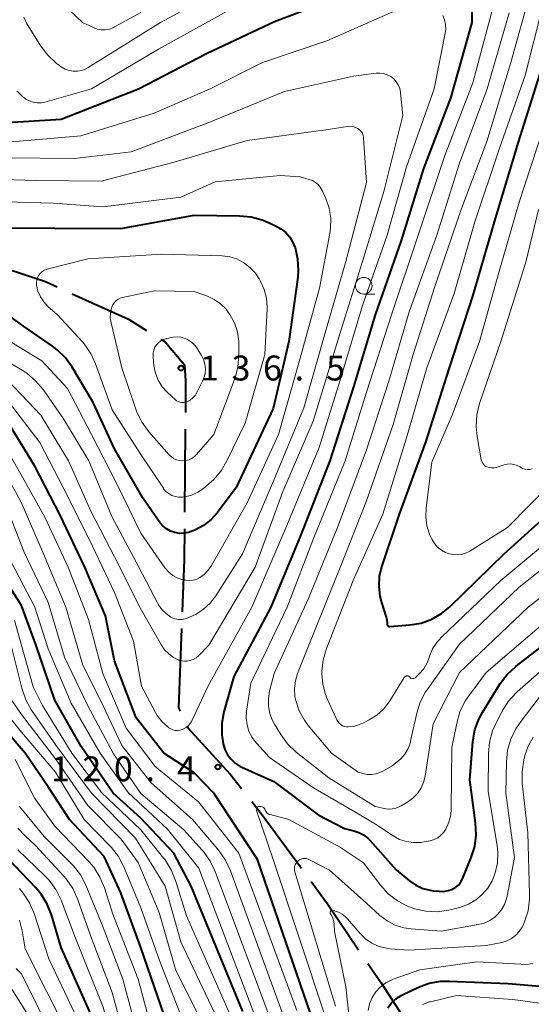
# Model space of a CAD drawing. Units: metres. Extents: x -72002 to -70000, y 28500 to 30000.
# Drawn here: x -71245 to -71168, y 29001 to 29149 of the extents above; entities that cross this region are included whole.
import ezdxf

# ---------------------------------------------------------------- set-up
doc = ezdxf.new("R2010")
doc.units = ezdxf.units.M
for name, color, linetype, lineweight in [('110600_大字・町・丁目界', 7, 'Continuous', 40), ('633100_広葉樹林', 7, 'Continuous', 13), ('710100_等高線(計曲線)', 7, 'Continuous', 40), ('710200_等高線(主曲線)', 7, 'Continuous', 13), ('731200_図化機測定による標高点', 7, 'Continuous', 40)]:
    doc.layers.add(name, color=color, linetype=linetype, lineweight=lineweight)
doc.styles.add('Style-WORKING', font='MS Gothic.ttf')

msp = doc.modelspace()

# ---------------------------------------------------------------- linework, layer by layer
at = {"layer": '110600_大字・町・丁目界', "linetype": 'Continuous', "lineweight": 40}
msp.add_line((-71220.33, 29087.77), (-71220.44, 29075.27), dxfattribs=at)
at = {"layer": '110600_大字・町・丁目界', "linetype": 'Continuous', "lineweight": 40, "flags": 128}
for points in [[(-71251.33, 29113.49), (-71250.52, 29113.02), (-71241.39, 29110.01), (-71239.61, 29109.2)], [(-71237.34, 29108.17), (-71228.87, 29104.33), (-71226.14, 29102.65)], [(-71224.01, 29101.35), (-71223.35, 29100.94), (-71220.45, 29097.44), (-71220.27, 29094.99), (-71220.31, 29090.27)], [(-71220.46, 29072.77), (-71220.5, 29068.18), (-71220.8, 29060.27)], [(-71220.89, 29057.78), (-71221.34, 29045.83), (-71221.11, 29045.33)], [(-71220.06, 29043.06), (-71219.96, 29042.84), (-71213.55, 29035.86), (-71211.84, 29033.67)], [(-71210.29, 29031.71), (-71208.91, 29029.94), (-71202.83, 29021.68)], [(-71201.34, 29019.67), (-71198.89, 29016.34), (-71194.21, 29009.41)], [(-71192.81, 29007.34), (-71190.83, 29004.42), (-71185.95, 28996.89)]]:
    msp.add_lwpolyline(points, dxfattribs=at)
at = {"layer": '633100_広葉樹林', "linetype": 'Continuous', "lineweight": 13}
msp.add_line((-71193.44, 29108.12), (-71191.77, 29108.12), dxfattribs=at)
msp.add_circle((-71193.44, 29109.37), 1.25, dxfattribs=at)
at = {"layer": '710100_等高線(計曲線)', "linetype": 'Continuous', "lineweight": 40, "flags": 128}
for points, elevation in [([(-71247.16, 29133.95), (-71239, 29134.45), (-71227.37, 29139), (-71217, 29144.38), (-71206.87, 29149.13), (-71196.78, 29153), (-71185, 29158.46), (-71180.97, 29159.9), (-71180.48, 29160.03), (-71179.98, 29160.07)], 120), ([(-71177.2, 29157.36), (-71177.18, 29149), (-71180.38, 29137.62), (-71184.42, 29127), (-71187.82, 29116.18), (-71191.73, 29105), (-71195, 29094.17), (-71198.57, 29083), (-71203, 29071.64), (-71207.44, 29061), (-71213, 29050.55), (-71214.49, 29045.25), (-71214.81, 29043.53), (-71214.83, 29041.79), (-71214.63, 29040.39), (-71214.36, 29039.54), (-71213.96, 29038.77), (-71213.43, 29038.08), (-71212.79, 29037.49), (-71212.05, 29037.02), (-71211.78, 29036.89), (-71207, 29034.74), (-71200.3, 29029.7), (-71196.34, 29027.66), (-71194.91, 29027.33), (-71194.16, 29027.08), (-71193.45, 29026.71), (-71192.82, 29026.22), (-71192.51, 29025.9), (-71188.56, 29021.44), (-71186.55, 29019.77), (-71185.6, 29019.12), (-71184.56, 29018.64), (-71183.45, 29018.36), (-71183, 29018.3), (-71182.1, 29018.21), (-71181.41, 29018.2), (-71180.72, 29018.31), (-71180.07, 29018.54), (-71180, 29018.58), (-71179.57, 29018.83), (-71179.18, 29019.16), (-71178.86, 29019.55), (-71178.61, 29019.99), (-71178.57, 29020.08), (-71177.24, 29023.28), (-71176.72, 29024.95), (-71176.49, 29026.67), (-71176.58, 29028.5), (-71177.48, 29035), (-71177, 29040.78), (-71176.71, 29042.5), (-71176.12, 29044.14), (-71175.52, 29045.25)], 120), ([(-71166.1, 29143.9), (-71170.16, 29131), (-71173.77, 29119), (-71177, 29107.96), (-71180.55, 29097), (-71184.16, 29085.84), (-71188.08, 29075), (-71190.74, 29067.04), (-71191.09, 29065.59), (-71191.18, 29064.1), (-71191.01, 29062.62), (-71190.76, 29061.68), (-71190.04, 29059.47), (-71189.95, 29059.06), (-71189.93, 29058.63), (-71189.93, 29058.51), (-71189.93, 29058.44), (-71189.92, 29058.37), (-71189.9, 29058.3), (-71189.86, 29058.24), (-71189.81, 29058.18), (-71189.76, 29058.14), (-71189.7, 29058.1), (-71189.63, 29058.08), (-71189.56, 29058.06), (-71189.49, 29058.06), (-71186.49, 29058.31), (-71184.81, 29058.6), (-71183.2, 29059.17), (-71181.72, 29060.02), (-71180.49, 29061.04), (-71172.27, 29069), (-71161, 29079.2)], 110), ([(-71246.78, 29118.07), (-71239.97, 29118.03), (-71230.02, 29117.98), (-71219, 29120), (-71212.15, 29119.91), (-71210.41, 29119.74), (-71208.74, 29119.27), (-71208.25, 29119.07), (-71206.73, 29118.4)], 130), ([(-71206.73, 29118.4), (-71205.92, 29117.96), (-71205.19, 29117.38), (-71204.58, 29116.68), (-71204.1, 29115.89), (-71203.81, 29115.19), (-71203.79, 29115.12), (-71203.4, 29113.42), (-71203.3, 29111.68), (-71203.39, 29110.64), (-71204.73, 29101), (-71207.09, 29090.91), (-71212.66, 29079), (-71215.49, 29075.23), (-71216.46, 29074.15), (-71217.6, 29073.26), (-71218.88, 29072.58), (-71219.85, 29072.23), (-71220.52, 29072.1), (-71221.21, 29072.09), (-71221.89, 29072.2), (-71222.54, 29072.43), (-71223.14, 29072.76), (-71223.67, 29073.19), (-71224.14, 29073.74), (-71226.68, 29077.32), (-71231, 29084.84), (-71234.22, 29091.78), (-71237.35, 29097.09), (-71238.36, 29098.51), (-71239.6, 29099.73), (-71240.3, 29100.26), (-71244.71, 29103.29), (-71249.87, 29107)], 130), ([(-71199.65, 28969.22), (-71199.92, 28970.94), (-71199.88, 28972.83), (-71199.34, 28977.34), (-71200.91, 28998.21), (-71209.42, 29023), (-71216.04, 29033), (-71219, 29036.05), (-71223.56, 29039), (-71227.7, 29044.3), (-71231, 29052.9), (-71232.34, 29059.66), (-71235.44, 29067), (-71239.19, 29074.81), (-71243, 29082.23), (-71247.08, 29088.92)], 120), ([(-71211.64, 29000.12), (-71219.42, 29019), (-71222.04, 29023.96), (-71227, 29029.22), (-71231.2, 29033), (-71236.01, 29039.99), (-71239.98, 29047), (-71242.8, 29055.2), (-71245, 29061.24), (-71249, 29067.46)], 110), ([(-71175.52, 29045.25), (-71172.88, 29049.47), (-71171.83, 29050.86), (-71170.49, 29052.1), (-71163, 29057.85)], 120), ([(-71221.55, 28993.9), (-71227, 29009.76), (-71230.04, 29017.96), (-71232.55, 29023.45), (-71237.75, 29029), (-71241, 29033.94), (-71244.45, 29039), (-71248.42, 29043.58)], 100), ([(-71234.15, 28998.81), (-71239, 29009.74), (-71240.47, 29014.67), (-71241.11, 29016.29), (-71242.02, 29017.78), (-71242.84, 29018.75), (-71246.96, 29023.04)], 90), ([(-71189.83, 29000.66), (-71189.27, 29001.4), (-71188.6, 29002.03), (-71187.82, 29002.53), (-71187.59, 29002.65), (-71185.2, 29003.76), (-71183.56, 29004.36), (-71181.85, 29004.66), (-71180.57, 29004.69), (-71171.66, 29004.34), (-71166.32, 29003.9)], 130)]:
    msp.add_lwpolyline(points, dxfattribs=dict(at, elevation=elevation))
at = {"layer": '710200_等高線(主曲線)', "linetype": 'Continuous', "lineweight": 13, "flags": 128}
for points, elevation in [([(-71245.72, 29138.72), (-71244.83, 29137.86), (-71244.32, 29137.48), (-71243.79, 29137.19), (-71243.23, 29136.99), (-71242.64, 29136.9), (-71242.04, 29136.91), (-71241.47, 29137.02), (-71234.44, 29139), (-71224.34, 29145), (-71213, 29151.24), (-71202.3, 29155), (-71191, 29161.31), (-71179.32, 29166.68), (-71175.61, 29167.48)], 118), ([(-71171.79, 29073), (-71165, 29079.85), (-71153.9, 29089), (-71144.4, 29095.6), (-71139, 29103.09), (-71135.41, 29107.45), (-71134.42, 29108.89), (-71133.7, 29110.48), (-71133.55, 29110.92), (-71131, 29119.38), (-71126.22, 29127), (-71119, 29137.26), (-71112.52, 29145.48), (-71107.14, 29157)], 108), ([(-71224.07, 29149), (-71213, 29155.02)], 116), ([(-71168.33, 29153.67), (-71171.28, 29143), (-71174.9, 29131.1), (-71178.69, 29121), (-71182.72, 29109.28), (-71185.97, 29099), (-71189, 29088.46), (-71193.03, 29077), (-71197, 29066.95), (-71201.81, 29055), (-71203.4, 29050.99), (-71203.74, 29049.88), (-71203.87, 29048.72), (-71203.8, 29047.56), (-71203.68, 29046.92), (-71203.15, 29045.39), (-71202.37, 29043.97), (-71201.79, 29043.19), (-71198.28, 29039), (-71194.78, 29036.49), (-71194.21, 29036.15)], 114), ([(-71239.89, 29152.92), (-71235.81, 29149), (-71234.17, 29148.23), (-71233.6, 29148.01), (-71232.99, 29147.9), (-71232.37, 29147.9), (-71231.76, 29148), (-71231.18, 29148.21), (-71230.96, 29148.32), (-71227, 29150.48)], 114), ([(-71236.08, 29131.92), (-71225, 29135.36), (-71216.58, 29139), (-71208.69, 29143), (-71199, 29146.24), (-71188.16, 29151)], 122), ([(-71174.03, 29151), (-71177, 29139.89), (-71181.21, 29129), (-71185.34, 29116.66), (-71189.28, 29105), (-71193, 29093.33), (-71196.24, 29083), (-71201, 29071.34), (-71204.97, 29061), (-71210.46, 29049.54), (-71211.08, 29045.31), (-71211.14, 29044.28), (-71211.02, 29043.26), (-71210.73, 29042.28), (-71210.27, 29041.36), (-71209.66, 29040.54), (-71209.56, 29040.44), (-71207.63, 29038.37), (-71201, 29033.81), (-71194.17, 29029.83), (-71191.69, 29028.31), (-71188.99, 29026.54), (-71188.04, 29026.03), (-71187.01, 29025.69), (-71185.93, 29025.54), (-71184.85, 29025.57), (-71184.35, 29025.65), (-71183.44, 29025.83), (-71182.85, 29026.01), (-71182.3, 29026.28), (-71181.81, 29026.64), (-71181.38, 29027.09), (-71181.06, 29027.58), (-71180.6, 29028.6), (-71180.33, 29029.69), (-71180.25, 29030.63), (-71180.15, 29039.85), (-71179.43, 29043.54), (-71178.96, 29045.22), (-71178.2, 29046.79), (-71177.62, 29047.64), (-71175, 29051.15), (-71163.49, 29061)], 118), ([(-71171.53, 29150.47), (-71174.83, 29139), (-71179, 29127.8), (-71182.44, 29117), (-71186.58, 29105.42), (-71189.67, 29095), (-71193, 29084.66), (-71197.41, 29073), (-71201.83, 29062.17), (-71206.93, 29051), (-71207.62, 29048.35), (-71207.8, 29047.24), (-71207.79, 29046.11), (-71207.59, 29045), (-71207.19, 29043.94), (-71206.88, 29043.36), (-71205.93, 29041.8), (-71204.9, 29040.4), (-71203.6, 29039.17), (-71198.71, 29035.29), (-71191.7, 29031), (-71190.35, 29030.68), (-71189.76, 29030.6), (-71189.16, 29030.62), (-71188.58, 29030.74), (-71188.02, 29030.96), (-71187.81, 29031.08), (-71186.79, 29031.68), (-71186.02, 29032.24), (-71185.36, 29032.92), (-71184.83, 29033.7), (-71184.44, 29034.57), (-71184.2, 29035.54), (-71183, 29043.43), (-71179, 29051.13), (-71168.65, 29061), (-71162.71, 29065.6)], 116), ([(-71166.44, 29151.56), (-71169.14, 29141), (-71173, 29130.07), (-71176.7, 29119), (-71179.82, 29108.18), (-71183.92, 29097), (-71187, 29086.45), (-71190.57, 29075), (-71195.02, 29064.98), (-71199.05, 29054.75), (-71199.54, 29053.07), (-71199.74, 29051.34), (-71199.74, 29051.12), (-71199.74, 29051), (-71199.61, 29049.41), (-71199.2, 29047.86), (-71198.93, 29047.18), (-71197.5, 29044.03), (-71197.35, 29043.75), (-71197.14, 29043.51), (-71196.9, 29043.3), (-71196.63, 29043.14)], 112), ([(-71181.53, 29150.05), (-71181.26, 29149.39), (-71181.11, 29148.69), (-71181.09, 29147.98), (-71181.16, 29147.4), (-71182.84, 29139), (-71187, 29127.27), (-71189.9, 29117), (-71193.61, 29106.39), (-71197.02, 29095), (-71200.16, 29085), (-71205, 29073.3), (-71210.28, 29061), (-71216.85, 29049.15), (-71219.22, 29044.05), (-71219.48, 29043.61), (-71219.81, 29043.22), (-71220.2, 29042.89), (-71220.64, 29042.63), (-71220.79, 29042.57), (-71221.13, 29042.46), (-71221.48, 29042.42), (-71221.84, 29042.44), (-71222.19, 29042.52), (-71222.52, 29042.66), (-71222.79, 29042.84), (-71223, 29043), (-71223.85, 29043.77), (-71224.55, 29044.67), (-71224.81, 29045.12), (-71226.93, 29049.07), (-71228.11, 29055.89), (-71231, 29063.18), (-71234.78, 29071.22), (-71238.74, 29079), (-71242.24, 29085.76), (-71247, 29092)], 122), ([(-71244.64, 29149.81), (-71244.18, 29148.79), (-71244.01, 29148.51), (-71242.1, 29145.45), (-71241.05, 29144.06), (-71239.77, 29142.87), (-71239.29, 29142.51), (-71239, 29142.31), (-71238.44, 29141.99), (-71237.83, 29141.78), (-71237.19, 29141.67), (-71236.55, 29141.68), (-71235.91, 29141.79), (-71235.31, 29142.02), (-71234.94, 29142.22), (-71224.07, 29149)], 116), ([(-71247.38, 29128.62), (-71237, 29128.5), (-71228.46, 29129.54), (-71217, 29133.85), (-71205.38, 29138.62), (-71195, 29140.93), (-71191.59, 29141.37), (-71191.01, 29141.39), (-71190.44, 29141.31), (-71189.89, 29141.14), (-71189.38, 29140.87), (-71188.93, 29140.52), (-71188.54, 29140.09), (-71188.23, 29139.61), (-71188.02, 29139.07), (-71187.89, 29138.51), (-71187.88, 29138.4), (-71187.56, 29135), (-71190.42, 29123.58), (-71193.63, 29113), (-71197, 29102.29), (-71201.06, 29089), (-71205.62, 29078.38), (-71209.79, 29067), (-71216.76, 29055.24), (-71218.33, 29053.67), (-71218.7, 29053.36), (-71219.13, 29053.11)], 124), ([(-71253, 29125.5), (-71242.78, 29125.22), (-71233, 29125.1), (-71222.01, 29127.99), (-71211, 29131.22), (-71199.15, 29132.85), (-71195.88, 29133.34), (-71195.48, 29133.37), (-71195.08, 29133.32), (-71194.7, 29133.21), (-71194.34, 29133.03), (-71194.26, 29132.98)], 126), ([(-71194.26, 29132.98), (-71194.01, 29132.78), (-71193.8, 29132.54), (-71193.64, 29132.27), (-71193.52, 29131.98), (-71193.46, 29131.67), (-71193.46, 29131.59), (-71193, 29124.91), (-71196.12, 29113), (-71199.03, 29102.97), (-71202.46, 29091), (-71207, 29080.11), (-71211.7, 29069), (-71215.74, 29062.69), (-71216.59, 29061.59), (-71217.62, 29060.65), (-71218.79, 29059.9), (-71219.12, 29059.75), (-71219.9, 29059.38), (-71220.36, 29059.22), (-71220.85, 29059.13), (-71221.34, 29059.13), (-71221.83, 29059.22), (-71222.29, 29059.39), (-71222.5, 29059.5), (-71223.22, 29060.01), (-71223.85, 29060.64), (-71224.36, 29061.36), (-71224.45, 29061.53), (-71227.34, 29067), (-71231.39, 29074.61), (-71234.86, 29083), (-71238.66, 29089.34), (-71241.74, 29093.75), (-71242.86, 29095.08), (-71244.2, 29096.2), (-71244.89, 29096.65), (-71251.49, 29100.51)], 126), ([(-71166.43, 29133), (-71170.04, 29121.96), (-71173.2, 29111), (-71175.98, 29101), (-71180.13, 29089.87), (-71183.17, 29082.83), (-71184.06, 29075.88), (-71184.11, 29074.56), (-71183.94, 29073.25), (-71183.53, 29071.99), (-71183.37, 29071.63), (-71183.17, 29071.22), (-71182.8, 29070.58), (-71182.32, 29070.03), (-71181.75, 29069.56), (-71181.11, 29069.2), (-71180.7, 29069.04), (-71180.05, 29068.89), (-71179.39, 29068.85), (-71178.73, 29068.93), (-71178.1, 29069.12), (-71177.48, 29069.43), (-71171.79, 29073)], 108), ([(-71247.01, 29130.99), (-71236.08, 29131.92)], 122), ([(-71251, 29122.12), (-71240.22, 29121.78), (-71232.75, 29121.25), (-71221, 29122.71), (-71215.84, 29125), (-71206.02, 29125.98), (-71203, 29125.75), (-71201.65, 29125.38)], 128), ([(-71201.65, 29125.38), (-71201.16, 29125.19), (-71200.71, 29124.93), (-71200.31, 29124.59), (-71199.98, 29124.19), (-71199.72, 29123.72), (-71199.16, 29122.48), (-71198.66, 29121.03), (-71198.42, 29119.52), (-71198.44, 29117.98), (-71198.55, 29117.25), (-71200.1, 29109), (-71203, 29098.46), (-71206.29, 29087), (-71211, 29076.7), (-71216.36, 29067.27), (-71216.85, 29066.54), (-71217.47, 29065.92), (-71218.11, 29065.45), (-71218.6, 29065.21), (-71219.13, 29065.05), (-71219.68, 29064.99), (-71220.23, 29065.03), (-71220.49, 29065.08), (-71220.84, 29065.16), (-71221.56, 29065.4), (-71222.22, 29065.76), (-71222.81, 29066.24), (-71223.32, 29066.8), (-71223.4, 29066.91), (-71227, 29072.11), (-71230.56, 29079.44), (-71234.43, 29087), (-71238.08, 29093.92), (-71241.91, 29098.09), (-71249.43, 29102.57)], 128), ([(-71167.13, 29120.87), (-71169, 29112.92), (-71172.81, 29101), (-71175.98, 29091.63), (-71176.39, 29089.93), (-71176.51, 29088.19), (-71176.35, 29086.68), (-71175.73, 29083.15), (-71175.67, 29082.92), (-71175.56, 29082.69), (-71175.42, 29082.49), (-71175.25, 29082.32), (-71175.04, 29082.18), (-71174.9, 29082.1), (-71174.56, 29081.99), (-71174.21, 29081.94), (-71173.85, 29081.95), (-71173.47, 29082.03), (-71172.31, 29082.4), (-71171.82, 29082.51), (-71171.32, 29082.54), (-71170.82, 29082.47), (-71170.35, 29082.32), (-71169.9, 29082.09), (-71169.85, 29082.06), (-71169.52, 29081.88), (-71169.17, 29081.77), (-71168.8, 29081.71), (-71168.43, 29081.72), (-71168.06, 29081.8)], 106), ([(-71208.98, 29110.02), (-71208.43, 29108.81), (-71208.1, 29107.52), (-71208, 29106.19), (-71208.01, 29105.9), (-71208.35, 29099), (-71211.31, 29088.69), (-71214.05, 29082.99), (-71214.93, 29081.49), (-71216.07, 29080.17), (-71216.7, 29079.6), (-71217.6, 29078.86), (-71218.44, 29078.28), (-71219.37, 29077.86), (-71220.37, 29077.6), (-71220.81, 29077.54), (-71221.34, 29077.54), (-71221.86, 29077.63), (-71222.36, 29077.81), (-71222.82, 29078.08), (-71223.23, 29078.42), (-71223.58, 29078.82), (-71223.62, 29078.9), (-71227, 29083.99), (-71231.32, 29090.68), (-71233.83, 29097.6), (-71234.56, 29099.18), (-71235.56, 29100.61), (-71235.87, 29100.96), (-71239.58, 29105), (-71241.02, 29106.27), (-71241.64, 29106.93), (-71242.15, 29107.69), (-71242.51, 29108.53), (-71242.73, 29109.44), (-71242.75, 29109.83), (-71242.7, 29110.2), (-71242.59, 29110.56), (-71242.42, 29110.9), (-71242.2, 29111.2), (-71241.92, 29111.46), (-71241.61, 29111.66), (-71241.26, 29111.81), (-71241.13, 29111.85), (-71235, 29113.42), (-71223.87, 29114.13), (-71214.74, 29113.85), (-71213.63, 29113.72), (-71212.57, 29113.4), (-71211.53, 29112.87), (-71210.58, 29112.14), (-71209.76, 29111.27), (-71209.21, 29110.43), (-71208.98, 29110.02)], 132), ([(-71213.61, 29105.03), (-71212.93, 29103.77), (-71212.48, 29102.41), (-71212.27, 29101), (-71212.26, 29100.57), (-71212.25, 29098.88), (-71212.39, 29097.14), (-71212.82, 29095.45), (-71212.9, 29095.25), (-71216.04, 29087), (-71218.65, 29083.95), (-71218.99, 29083.62), (-71219.38, 29083.35), (-71219.81, 29083.15), (-71220.26, 29083.04), (-71220.7, 29083), (-71221.18, 29083.04), (-71221.64, 29083.17), (-71222.08, 29083.37), (-71222.47, 29083.64), (-71222.77, 29083.94), (-71225.8, 29087.39), (-71226.83, 29088.79), (-71227.6, 29090.36), (-71227.75, 29090.78), (-71229.86, 29097), (-71231.51, 29103.81), (-71231.62, 29104.53), (-71231.6, 29105.26), (-71231.46, 29105.98), (-71231.4, 29106.16), (-71231.25, 29106.51), (-71231.03, 29106.82), (-71230.77, 29107.1), (-71230.46, 29107.32), (-71230.12, 29107.49), (-71229.8, 29107.58), (-71225, 29108.61), (-71219, 29108.5), (-71216.97, 29107.78), (-71215.95, 29107.31), (-71215.03, 29106.67), (-71214.23, 29105.88), (-71213.76, 29105.26), (-71213.61, 29105.03)], 134), ([(-71220, 29101.29), (-71219.4, 29100.9), (-71218.88, 29100.42), (-71218.46, 29099.85), (-71218.42, 29099.79), (-71217.87, 29098.88), (-71217.57, 29098.25), (-71217.37, 29097.57), (-71217.3, 29096.87), (-71217.35, 29096.17), (-71217.52, 29095.49), (-71217.71, 29095.03), (-71218.51, 29093.39), (-71218.8, 29092.92), (-71219.16, 29092.51), (-71219.59, 29092.16), (-71220, 29091.93), (-71220.27, 29091.83), (-71220.55, 29091.78), (-71220.83, 29091.78), (-71221.11, 29091.83), (-71221.38, 29091.92), (-71221.63, 29092.06), (-71221.81, 29092.21), (-71223, 29093.31), (-71223.78, 29094.17), (-71224.4, 29095.15), (-71224.83, 29096.22), (-71225.08, 29097.36), (-71225.12, 29097.89), (-71225.17, 29098.83), (-71225.15, 29099.27), (-71225.06, 29099.69), (-71224.89, 29100.1), (-71224.66, 29100.47), (-71224.36, 29100.79), (-71224.01, 29101.06), (-71223.63, 29101.26), (-71223.21, 29101.39), (-71223.13, 29101.41), (-71222.11, 29101.61), (-71221.55, 29101.66), (-71221, 29101.62), (-71220.45, 29101.49), (-71220, 29101.29)], 136), ([(-71219.13, 29053.11), (-71219.58, 29052.95), (-71220.06, 29052.86), (-71220.55, 29052.86), (-71221.03, 29052.95), (-71221.3, 29053.03), (-71222.1, 29053.42), (-71222.82, 29053.94), (-71223.44, 29054.57), (-71223.9, 29055.25), (-71227.13, 29060.87), (-71231, 29068.56), (-71234.57, 29075.43), (-71237.93, 29083), (-71242.1, 29089.9), (-71247, 29095.08)], 124), ([(-71245.08, 29081), (-71248.03, 29086.06)], 118), ([(-71214.25, 29022.89), (-71215.29, 29024.37), (-71219.23, 29029), (-71225.46, 29034.54), (-71229.86, 29040.14), (-71233.11, 29047), (-71235.74, 29052.26), (-71238.32, 29061), (-71241.69, 29069), (-71245.11, 29076.89), (-71249, 29083.92)], 116), ([(-71203.52, 29000.28), (-71212.24, 29023.95), (-71218.34, 29031.66), (-71224.87, 29037), (-71229.23, 29042.77), (-71232.74, 29051), (-71234.88, 29059.12), (-71237.94, 29067), (-71241.49, 29074.51), (-71245.08, 29081)], 118), ([(-71220.54, 29027.46), (-71227, 29032.92), (-71231.11, 29038.89), (-71235, 29046.12), (-71238.53, 29053.47), (-71241, 29061.69), (-71244.66, 29069.34), (-71247.62, 29077)], 114), ([(-71196.63, 29043.14), (-71196.33, 29043.03), (-71196.02, 29042.97), (-71195.78, 29042.96), (-71194.84, 29043.07), (-71193.93, 29043.35), (-71193.49, 29043.55), (-71192.61, 29044), (-71191.46, 29044.72), (-71190.44, 29045.64), (-71189.61, 29046.71), (-71189.5, 29046.87), (-71187.34, 29050.4), (-71187.28, 29050.48), (-71187.22, 29050.54), (-71187.15, 29050.58), (-71187.07, 29050.62), (-71186.98, 29050.64), (-71186.89, 29050.65), (-71186.8, 29050.64), (-71186.72, 29050.61), (-71186.64, 29050.57), (-71186.57, 29050.52), (-71186.52, 29050.47), (-71186.44, 29050.39), (-71186.35, 29050.32), (-71186.24, 29050.28), (-71186.14, 29050.25), (-71186.02, 29050.24), (-71185.91, 29050.25), (-71185.8, 29050.28), (-71185.7, 29050.33), (-71185.61, 29050.39), (-71185.57, 29050.43), (-71185.07, 29050.93), (-71184.41, 29051.72), (-71183.9, 29052.6), (-71183.63, 29053.28), (-71183.53, 29053.59), (-71183.07, 29054.69), (-71182.42, 29055.69), (-71181.74, 29056.45), (-71172.77, 29065), (-71163.21, 29073)], 112), ([(-71194.21, 29036.15), (-71193.58, 29035.92), (-71192.93, 29035.79), (-71192.27, 29035.79), (-71191.61, 29035.9), (-71191, 29036.11), (-71190.48, 29036.34), (-71189.14, 29037.08), (-71187.86, 29038.14), (-71187.24, 29038.88), (-71186.75, 29039.72), (-71186.42, 29040.63), (-71186.37, 29040.86), (-71185.44, 29045.03), (-71184.92, 29046.7), (-71184.12, 29048.24), (-71183.8, 29048.71), (-71179, 29055.39), (-71170.03, 29063.97), (-71162.52, 29069.91)], 114), ([(-71205.34, 28958.66), (-71207.78, 28965.39), (-71208.23, 28967.08), (-71208.38, 28968.82), (-71208.35, 28969.66), (-71207.45, 28980.06), (-71207.53, 28991.67), (-71207.69, 28993.4), (-71208.18, 28995.16), (-71218.3, 29021.7), (-71223, 29027.57), (-71228.92, 29033.08), (-71233.16, 29039), (-71237.49, 29046.51), (-71241, 29054.72), (-71243, 29061), (-71247.12, 29068.88)], 112), ([(-71211.01, 28991), (-71211.35, 28992.7), (-71211.41, 28992.88), (-71213.49, 28999.5), (-71220.12, 29014.51), (-71221.77, 29019.84), (-71222.43, 29021.46), (-71223.35, 29022.93), (-71223.53, 29023.16), (-71227, 29027.47), (-71232.92, 29033.08), (-71237.42, 29039), (-71241.84, 29046.16), (-71243.24, 29049), (-71246.05, 29059)], 108), ([(-71208.29, 28942.87), (-71209.11, 28949), (-71210.62, 28957), (-71212.83, 28960.96), (-71213.54, 28962.56), (-71213.97, 28964.25), (-71214.09, 28965.98), (-71214.05, 28966.74), (-71213.3, 28975), (-71213.59, 28992.41), (-71215.9, 28999.9), (-71221, 29010.6), (-71223.33, 29019), (-71227.8, 29026.2), (-71234.45, 29033), (-71239.81, 29040.19), (-71243.47, 29045.5), (-71244.33, 29047.02), (-71244.94, 29048.77), (-71246.59, 29055.41)], 106), ([(-71209.37, 29030.94), (-71209.29, 29030.97), (-71209.21, 29030.99), (-71209.13, 29031), (-71209.03, 29031), (-71208.89, 29030.99), (-71208.76, 29030.95), (-71208.63, 29030.89), (-71208.52, 29030.82), (-71208.42, 29030.72), (-71208.34, 29030.6), (-71208.29, 29030.48), (-71208.28, 29030.45), (-71208.2, 29030.28), (-71208.1, 29030.13), (-71207.98, 29029.99), (-71207.83, 29029.88), (-71207.67, 29029.79), (-71207.54, 29029.75), (-71204.74, 29029), (-71197.1, 29024.9), (-71193.48, 29022.52), (-71190.9, 29019.12), (-71189.74, 29017.84), (-71188.37, 29016.78), (-71186.85, 29015.97), (-71186, 29015.65), (-71185.8, 29015.59), (-71184.1, 29015.21), (-71182.36, 29015.13), (-71180.63, 29015.35), (-71180.16, 29015.47), (-71178.85, 29015.82), (-71177.65, 29016.26), (-71176.54, 29016.91), (-71175.63, 29017.66), (-71174.76, 29018.67), (-71174.08, 29019.81), (-71173.68, 29020.83), (-71173.63, 29021), (-71173.3, 29022.5), (-71173.23, 29024.03), (-71173.34, 29025.07), (-71174.7, 29033.3), (-71174.67, 29038.94), (-71174.51, 29040.68), (-71174.05, 29042.36), (-71173.55, 29043.48), (-71172.59, 29045.33), (-71171.66, 29046.8), (-71170.49, 29048.09), (-71170.31, 29048.24), (-71165.72, 29052.28)], 122), ([(-71207.79, 28936.21), (-71208.7, 28937.61), (-71209.32, 28938.78), (-71209.72, 28940.04), (-71209.84, 28940.65), (-71211.05, 28948.95), (-71212.23, 28955.77), (-71214.89, 28960.83), (-71215.56, 28962.44), (-71215.95, 28964.14), (-71216.03, 28965.88), (-71215.95, 28966.78), (-71214.88, 28975), (-71215.68, 28987.63), (-71217, 28997), (-71221.72, 29006.28), (-71224.28, 29015), (-71227.44, 29022.56), (-71229.96, 29026.04), (-71235, 29031.13), (-71239.85, 29038.15), (-71245, 29044.82), (-71247, 29047.76)], 104), ([(-71197.67, 29000.93), (-71203.82, 29021.14), (-71203.88, 29021.4), (-71203.89, 29021.68), (-71203.85, 29021.95), (-71203.77, 29022.21), (-71203.64, 29022.45), (-71203.47, 29022.66), (-71203.33, 29022.79), (-71203.12, 29022.94), (-71202.87, 29023.06), (-71202.62, 29023.13), (-71202.35, 29023.15), (-71202.08, 29023.13), (-71201.82, 29023.06), (-71201.63, 29022.97), (-71198.62, 29021.38), (-71193, 29016.41), (-71191, 29014.59), (-71189.91, 29013.76), (-71188.69, 29013.13), (-71187.38, 29012.72), (-71186.3, 29012.57), (-71181.78, 29012.22), (-71176.18, 29013.19), (-71175.29, 29013.42), (-71174.45, 29013.81), (-71173.69, 29014.34), (-71173.34, 29014.66), (-71172.72, 29015.39), (-71172.25, 29016.22), (-71171.92, 29017.12), (-71171.83, 29017.5), (-71170.71, 29023.29), (-71172.03, 29033), (-71171.95, 29037.71), (-71171.77, 29039.44), (-71171.29, 29041.12), (-71170.52, 29042.68), (-71169.89, 29043.62), (-71167, 29047.38)], 124), ([(-71218.8, 28993.85), (-71224.2, 29007.8), (-71227, 29015.72), (-71229.56, 29021.88), (-71230.37, 29023.43), (-71231.43, 29024.81), (-71231.69, 29025.07), (-71235.57, 29029), (-71239.85, 29036.15), (-71245, 29042.16), (-71247.8, 29045.66)], 102), ([(-71197.87, 29013.19), (-71197.93, 29013.69), (-71198.08, 29014.16), (-71198.31, 29014.61), (-71198.45, 29014.82), (-71198.48, 29014.87), (-71198.5, 29014.92), (-71198.52, 29014.98), (-71198.52, 29015.03), (-71198.51, 29015.09), (-71198.49, 29015.14), (-71198.47, 29015.19), (-71198.43, 29015.24), (-71198.39, 29015.28), (-71198.34, 29015.31), (-71198.29, 29015.33), (-71198.23, 29015.34), (-71198.17, 29015.34), (-71198.12, 29015.34), (-71197.83, 29015.27), (-71197.23, 29015.07), (-71196.67, 29014.78), (-71196.17, 29014.38), (-71195.89, 29014.09), (-71194.02, 29011.9), (-71193.18, 29011.08), (-71192.2, 29010.41), (-71191.13, 29009.92), (-71189.99, 29009.63), (-71189.44, 29009.56), (-71186.67, 29009.33), (-71175, 29010.04), (-71172.65, 29010.52), (-71171.9, 29010.75), (-71171.19, 29011.1), (-71170.56, 29011.57), (-71170.02, 29012.14), (-71169.59, 29012.8), (-71169.39, 29013.21), (-71169.21, 29013.63), (-71168.69, 29015.29), (-71168.45, 29017.02), (-71168.45, 29017.77), (-71168.71, 29027), (-71169.55, 29034.48), (-71169.59, 29036.22), (-71169.32, 29037.99), (-71169.16, 29038.63), (-71168.67, 29040.07), (-71167.93, 29041.4)], 126), ([(-71215.86, 28944.43), (-71216.62, 28950.74), (-71216.98, 28952.44), (-71217.63, 28954.06), (-71218.55, 28955.54), (-71219.12, 28956.23), (-71221.09, 28958.42), (-71221.7, 28959.23), (-71222.16, 28960.13), (-71222.45, 28961.1), (-71222.52, 28961.48), (-71222.77, 28963.23), (-71220.6, 28975), (-71221.66, 28983.45), (-71227.41, 29005), (-71231.25, 29014.75), (-71232.5, 29018.75), (-71233.17, 29020.36), (-71234.1, 29021.83), (-71234.85, 29022.7), (-71239.99, 29028.01), (-71243, 29032.2), (-71245.95, 29038.05)], 98), ([(-71223.67, 28982.33), (-71229.73, 29005), (-71232.83, 29013.17), (-71235.29, 29019.14), (-71236.09, 29020.68), (-71237.15, 29022.07), (-71237.49, 29022.42), (-71241.56, 29026.44), (-71245.27, 29031)], 96), ([(-71199.24, 28999.4), (-71207.07, 29023), (-71209.59, 29030.36), (-71209.61, 29030.44), (-71209.62, 29030.52), (-71209.61, 29030.61), (-71209.58, 29030.69), (-71209.55, 29030.77), (-71209.5, 29030.83), (-71209.44, 29030.89), (-71209.37, 29030.94)], 122), ([(-71226.31, 28984.39), (-71231.33, 29003), (-71234.57, 29011.43), (-71236.56, 29017.06), (-71237.28, 29018.65), (-71238.27, 29020.08), (-71238.64, 29020.51), (-71242.89, 29025.11), (-71244.45, 29026.55), (-71245.52, 29027.72)], 94), ([(-71205.89, 28994.65), (-71215.81, 29021.2), (-71216.56, 29022.77), (-71217.57, 29024.19), (-71217.78, 29024.42), (-71220.54, 29027.46)], 114), ([(-71225.58, 28955.19), (-71225.78, 28955.77), (-71227.52, 28963), (-71227.4, 28974.6), (-71228.64, 28984.97), (-71232.69, 29000.75), (-71236.84, 29011.16), (-71239.04, 29016.9), (-71239.8, 29018.47), (-71240.82, 29019.88), (-71241.47, 29020.56), (-71245.55, 29024.45)], 92), ([(-71204.23, 28995.84), (-71213.51, 29021.31), (-71214.25, 29022.89)], 116), ([(-71240.89, 29008.06), (-71243.09, 29014.88), (-71243.77, 29016.49), (-71244.72, 29017.95), (-71245.29, 29018.63)], 88), ([(-71226.7, 28945.95), (-71227.01, 28946.89), (-71227.48, 28947.76), (-71228.1, 28948.53), (-71228.43, 28948.86), (-71229.23, 28949.7), (-71229.86, 28950.67), (-71230.32, 28951.74), (-71230.56, 28952.71), (-71233.24, 28968.76), (-71235.25, 28978.75), (-71236.92, 28993.23), (-71237.27, 28994.94), (-71237.93, 28996.59), (-71244.46, 29009.54), (-71244.88, 29012.27), (-71245.27, 29013.88)], 86), ([(-71194.17, 28985.83), (-71196.15, 29003.85), (-71197.84, 29012.16), (-71197.87, 29013.19)], 126), ([(-71237.02, 28999.94), (-71240.89, 29008.06)], 88), ([(-71192.57, 29001.28), (-71192.17, 29002.21), (-71191.63, 29003.06), (-71190.94, 29003.8), (-71190.13, 29004.41), (-71189.23, 29004.87), (-71189, 29004.96), (-71185, 29006.39), (-71176.42, 29007.58), (-71168.83, 29007.17), (-71167.92, 29007.39)], 128), ([(-71243.4, 28998.59), (-71247.63, 29005.41)], 82), ([(-71239.87, 28995.44), (-71245, 29005.77), (-71245.82, 29006.57)], 84), ([(-71184.58, 29001.16), (-71183.51, 29001.55), (-71183.39, 29001.58), (-71179.46, 29002.54), (-71171, 29001.92), (-71166.51, 29001.3)], 132), ([(-71192.79, 29000.29), (-71192.57, 29001.28)], 128)]:
    msp.add_lwpolyline(points, dxfattribs=dict(at, elevation=elevation))
at = {"layer": '731200_図化機測定による標高点', "linetype": 'Continuous', "lineweight": 40}
for centre in [(-71220.95, 29096.98, 136.48), (-71215.41, 29036.92, 120.41)]:
    msp.add_circle(centre, 0.375, dxfattribs=at)

# ---------------------------------------------------------------- texts
at = {"layer": '731200_図化機測定による標高点', "linetype": 'Continuous', "lineweight": 40, "style": 'Style-WORKING'}
for s, p in [('1', (-71218.1, 29095.11, -10)), ('3', (-71213.35, 29095.11, -10)), ('6', (-71208.6, 29095.11, -10)), ('5', (-71199.1, 29095.11, -10)), ('.', (-71203.85, 29095.11, -10)), ('1', (-71240.56, 29034.78, -10)), ('2', (-71235.81, 29034.78, -10)), ('0', (-71231.06, 29034.78, -10)), ('4', (-71221.56, 29034.78, -10)), ('.', (-71226.31, 29034.78, -10))]:
    msp.add_text(s, height=3.75, dxfattribs=at).set_placement(p)

doc.saveas('drawing.dxf')
